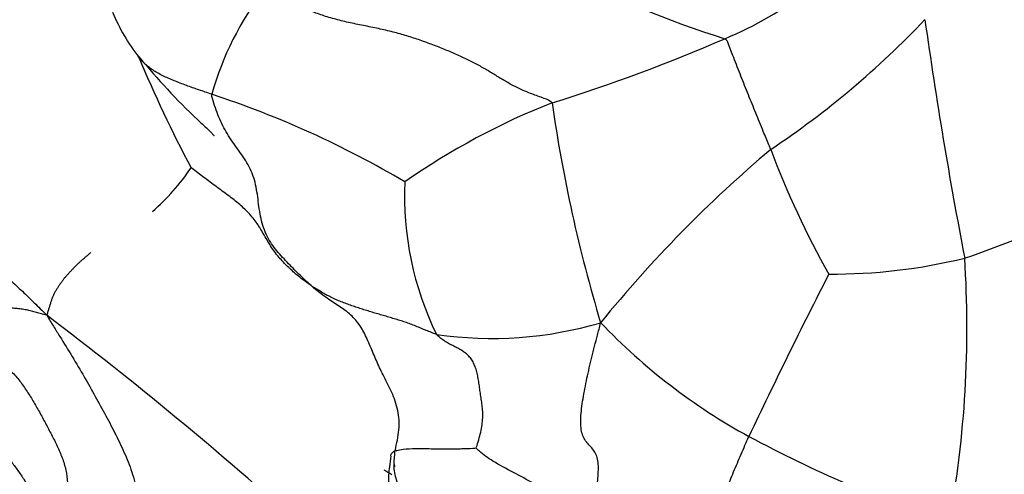
# Model space of a CAD drawing. Units: millimetres. Extents: x 0 to 1478, y 0 to 1758.
# Drawn here: x 1123 to 1138, y 1171 to 1177 of the extents above; entities that cross this region are included whole.
import ezdxf
from ezdxf import colors
from ezdxf.entities.mleader import LeaderData, LeaderLine
from ezdxf.math import Vec2, Vec3

# ---------------------------------------------------------------- set-up
doc = ezdxf.new("R2010")
doc.units = ezdxf.units.MM
doc.layers.add('DV4_Défaut', color=7, linetype='Continuous')
doc.layers.add('Défaut', color=7, linetype='Continuous')

# ---------------------------------------------------------------- blocks, each defined once
blk = doc.blocks.new('_DOT')
at = {"color": 0}
blk.add_line((0, 0), (-1, 0), dxfattribs=at)
at = {"color": 0, "const_width": 0.333}
blk.add_lwpolyline([(-0.1665, 0, 1), (0.1665, 0, 1)], format="xyb", close=True, dxfattribs=at)
blk = doc.blocks.new('SE3')
at = {"layer": 'DV4_Défaut', "color": 7, "linetype": 'Continuous'}
for centre, radius, start, end in [((1137.787, 1190.578), 14.112, 231.5107, 252.5025), ((1131.43, 1182.177), 5.482, 292.6849, 322.5754), ((1130.343, 1175.115), 4.427, 142.1635, 164.3452), ((1127.195, 1178.557), 2.764, 202.3954, 218.0423), ((1126.917, 1186.437), 13.142, 303.726, 316.537), ((1206.646, 1187.3), 70.886, 188.03147, 190.87773), ((1123.601, 1200.028), 24.974, 287.3111, 293.4623), ((1143.769, 1184.725), 20.337, 202.7573, 207.8029), ((1121.563, 1162.632), 14.405, 59.4205, 71.7234), ((1134.805, 1166.611), 10.291, 111.5043, 125.0752), ((1152.697, 1179.28), 21.885, 188.1301, 196.7266), ((1146.389, 1161.094), 18.867, 130.1918, 140.9444), ((1146.158, 1179.954), 12.746, 200.4246, 209.435), ((1123.105, 1177.031), 3.22, 311.0239, 326.1708), ((1133.443, 1174.815), 4.557, 177.2622, 206.0776), ((1133.934, 1183.426), 9.995, 288.0656, 299.4958), ((1135.115, 1181.715), 8.024, 269.5899, 283.8359), ((1121.388, 1172.904), 15.679, 349.5541, 3.7294), ((1211.881, 1134.454), 86.263, 152.94484, 154.69575), ((1090.543, 1129.313), 54.905, 47.844, 52.8758), ((1130.158, 1178.326), 5.573, 261.6622, 286.4764), ((1138.145, 1179.088), 8.85, 223.6258, 241.2998), ((1142.946, 1188.19), 19.14, 241.7772, 251.293), ((1140.239, 1190.99), 23.278, 239.9549, 240.2851)]:
    blk.add_arc(centre, radius, start, end, dxfattribs=at)
for points in [[(1131.032, 1176.185), (1130.993, 1176.225), (1130.869, 1176.265), (1130.693, 1176.33), (1130.532, 1176.401), (1130.386, 1176.478), (1130.25, 1176.56), (1130.115, 1176.644), (1129.972, 1176.728), (1129.817, 1176.809), (1129.652, 1176.886), (1129.478, 1176.959), (1129.299, 1177.03), (1129.114, 1177.098), (1128.922, 1177.161), (1128.72, 1177.218), (1128.507, 1177.267), (1128.287, 1177.311), (1128.068, 1177.355), (1127.859, 1177.407), (1127.664, 1177.467), (1127.482, 1177.535), (1127.313, 1177.607), (1127.152, 1177.681), (1126.997, 1177.756), (1126.896, 1177.807), (1126.847, 1177.831)], [(1119.47, 1176.945), (1119.506, 1176.891), (1119.593, 1176.763), (1119.729, 1176.573), (1119.875, 1176.389), (1120.034, 1176.213), (1120.208, 1176.05), (1120.398, 1175.904), (1120.6, 1175.774), (1120.811, 1175.656), (1121.022, 1175.541), (1121.23, 1175.42), (1121.43, 1175.288), (1121.618, 1175.139), (1121.793, 1174.975), (1121.959, 1174.8), (1122.119, 1174.62), (1122.28, 1174.44), (1122.445, 1174.264), (1122.615, 1174.093), (1122.792, 1173.928), (1122.971, 1173.767), (1123.15, 1173.605), (1123.326, 1173.44), (1123.5, 1173.273), (1123.615, 1173.159), (1123.681, 1173.091)], [(1127.525, 1173.522), (1127.496, 1173.548), (1127.438, 1173.604), (1127.35, 1173.689), (1127.263, 1173.775), (1127.176, 1173.864), (1127.09, 1173.956), (1127.008, 1174.053), (1126.932, 1174.157), (1126.869, 1174.272), (1126.822, 1174.398), (1126.789, 1174.533), (1126.767, 1174.674), (1126.75, 1174.817), (1126.729, 1174.959), (1126.695, 1175.096), (1126.643, 1175.223), (1126.577, 1175.342), (1126.501, 1175.453), (1126.421, 1175.563), (1126.344, 1175.674), (1126.273, 1175.79), (1126.21, 1175.913), (1126.156, 1176.042), (1126.111, 1176.178), (1126.084, 1176.27), (1126.08, 1176.31)], [(1124.322, 1174.005), (1124.309, 1173.995), (1124.286, 1173.974), (1124.25, 1173.943), (1124.214, 1173.912), (1124.178, 1173.88), (1124.143, 1173.848), (1124.108, 1173.815), (1124.075, 1173.781), (1124.042, 1173.747), (1124.01, 1173.712), (1123.979, 1173.678), (1123.948, 1173.643), (1123.919, 1173.607), (1123.892, 1173.57), (1123.866, 1173.532), (1123.841, 1173.494), (1123.817, 1173.456), (1123.794, 1173.416), (1123.773, 1173.375), (1123.756, 1173.331), (1123.74, 1173.286), (1123.726, 1173.239), (1123.712, 1173.192), (1123.697, 1173.144), (1123.688, 1173.111), (1123.681, 1173.091)], [(1128.748, 1171.116), (1128.76, 1171.176), (1128.783, 1171.273), (1128.806, 1171.42), (1128.809, 1171.565), (1128.789, 1171.706), (1128.752, 1171.841), (1128.702, 1171.967), (1128.644, 1172.084), (1128.587, 1172.195), (1128.534, 1172.301), (1128.487, 1172.405), (1128.442, 1172.509), (1128.398, 1172.613), (1128.354, 1172.717), (1128.307, 1172.819), (1128.255, 1172.914), (1128.194, 1173.001), (1128.123, 1173.077), (1128.045, 1173.144), (1127.961, 1173.205), (1127.874, 1173.262), (1127.784, 1173.322), (1127.696, 1173.384), (1127.61, 1173.45), (1127.553, 1173.497), (1127.525, 1173.522)], [(1129.35, 1172.812), (1129.327, 1172.819), (1129.276, 1172.839), (1129.2, 1172.87), (1129.125, 1172.901), (1129.049, 1172.932), (1128.972, 1172.962), (1128.895, 1172.99), (1128.816, 1173.015), (1128.736, 1173.04), (1128.656, 1173.063), (1128.576, 1173.087), (1128.495, 1173.11), (1128.415, 1173.134), (1128.335, 1173.159), (1128.255, 1173.184), (1128.176, 1173.209), (1128.097, 1173.236), (1128.02, 1173.264), (1127.943, 1173.294), (1127.869, 1173.326), (1127.797, 1173.362), (1127.727, 1173.399), (1127.659, 1173.439), (1127.591, 1173.48), (1127.547, 1173.507), (1127.525, 1173.522)], [(1123.681, 1173.091), (1123.65, 1173.095), (1123.602, 1173.111), (1123.531, 1173.132), (1123.459, 1173.151), (1123.385, 1173.168), (1123.308, 1173.181), (1123.23, 1173.19), (1123.151, 1173.195), (1123.07, 1173.198), (1122.989, 1173.198), (1122.907, 1173.195), (1122.824, 1173.189), (1122.741, 1173.182), (1122.657, 1173.172), (1122.574, 1173.16), (1122.491, 1173.149), (1122.408, 1173.139), (1122.326, 1173.131), (1122.244, 1173.125), (1122.163, 1173.122), (1122.082, 1173.121), (1122.003, 1173.123), (1121.925, 1173.129), (1121.849, 1173.138), (1121.799, 1173.146), (1121.782, 1173.145)], [(1121.782, 1173.145), (1121.836, 1173.105), (1121.946, 1173.034), (1122.112, 1172.933), (1122.278, 1172.839), (1122.443, 1172.752), (1122.605, 1172.666), (1122.763, 1172.577), (1122.914, 1172.483), (1123.057, 1172.376), (1123.187, 1172.254), (1123.304, 1172.116), (1123.409, 1171.964), (1123.505, 1171.804), (1123.596, 1171.641), (1123.685, 1171.476), (1123.771, 1171.311), (1123.853, 1171.144), (1123.924, 1170.972), (1123.973, 1170.791), (1123.989, 1170.602), (1123.967, 1170.406), (1123.916, 1170.208), (1123.855, 1170.01), (1123.801, 1169.81), (1123.773, 1169.676), (1123.766, 1169.613)], [(1131.614, 1170.104), (1131.639, 1170.131), (1131.655, 1170.223), (1131.671, 1170.353), (1131.681, 1170.476), (1131.689, 1170.598), (1131.699, 1170.72), (1131.707, 1170.839), (1131.705, 1170.949), (1131.686, 1171.041), (1131.647, 1171.113), (1131.595, 1171.173), (1131.542, 1171.23), (1131.496, 1171.295), (1131.463, 1171.376), (1131.448, 1171.477), (1131.448, 1171.596), (1131.46, 1171.73), (1131.481, 1171.872), (1131.508, 1172.02), (1131.539, 1172.172), (1131.573, 1172.325), (1131.61, 1172.48), (1131.65, 1172.639), (1131.693, 1172.802), (1131.722, 1172.911), (1131.738, 1172.982)], [(1121.017, 1172.819), (1121.057, 1172.78), (1121.141, 1172.706), (1121.268, 1172.595), (1121.394, 1172.485), (1121.52, 1172.375), (1121.644, 1172.265), (1121.767, 1172.156), (1121.891, 1172.05), (1122.014, 1171.947), (1122.138, 1171.848), (1122.263, 1171.752), (1122.388, 1171.659), (1122.512, 1171.566), (1122.635, 1171.472), (1122.757, 1171.375), (1122.875, 1171.272), (1122.99, 1171.161), (1123.097, 1171.041), (1123.2, 1170.914), (1123.296, 1170.781), (1123.386, 1170.642), (1123.468, 1170.5), (1123.544, 1170.353), (1123.611, 1170.199), (1123.65, 1170.095), (1123.666, 1170.047)], [(1129.928, 1171.153), (1129.933, 1171.175), (1129.958, 1171.249), (1129.988, 1171.361), (1130.011, 1171.469), (1130.023, 1171.572), (1130.025, 1171.669), (1130.017, 1171.759), (1130.005, 1171.846), (1129.992, 1171.932), (1129.98, 1172.018), (1129.968, 1172.103), (1129.954, 1172.188), (1129.937, 1172.269), (1129.914, 1172.345), (1129.883, 1172.412), (1129.844, 1172.47), (1129.799, 1172.519), (1129.746, 1172.559), (1129.689, 1172.594), (1129.631, 1172.625), (1129.571, 1172.655), (1129.512, 1172.687), (1129.455, 1172.723), (1129.401, 1172.764), (1129.366, 1172.794), (1129.35, 1172.812)], [(1133.123, 1168.917), (1133.137, 1168.944), (1133.16, 1168.997), (1133.19, 1169.073), (1133.207, 1169.142), (1133.214, 1169.204), (1133.209, 1169.262), (1133.198, 1169.319), (1133.187, 1169.381), (1133.183, 1169.45), (1133.191, 1169.532), (1133.212, 1169.625), (1133.243, 1169.727), (1133.281, 1169.835), (1133.324, 1169.947), (1133.37, 1170.063), (1133.419, 1170.182), (1133.468, 1170.304), (1133.518, 1170.428), (1133.568, 1170.554), (1133.62, 1170.681), (1133.673, 1170.809), (1133.727, 1170.938), (1133.783, 1171.067), (1133.838, 1171.196), (1133.875, 1171.282), (1133.895, 1171.325)]]:
    blk.add_open_spline(points, degree=3, dxfattribs=at)
for points, knots in [([(1134.214, 1175.507), (1134.204, 1175.528), (1134.168, 1175.615), (1134.095, 1175.791), (1133.996, 1176.035), (1133.887, 1176.302), (1133.779, 1176.573), (1133.682, 1176.824), (1133.612, 1177.007), (1133.577, 1177.098), (1133.544, 1177.119)], [0, 0, 0, 0, 0.041667, 0.166667, 0.333333, 0.5, 0.666667, 0.833333, 0.958333, 1, 1, 1, 1]), ([(1126.08, 1176.31), (1126.049, 1176.321), (1125.987, 1176.342), (1125.895, 1176.373), (1125.803, 1176.405), (1125.711, 1176.438), (1125.621, 1176.472), (1125.534, 1176.507), (1125.448, 1176.542), (1125.367, 1176.58), (1125.292, 1176.62), (1125.222, 1176.663), (1125.159, 1176.709), (1125.102, 1176.757), (1125.052, 1176.809), (1125.023, 1176.846), (1125.011, 1176.866)], [0, 0, 0, 0, 0.071452, 0.142904, 0.214356, 0.285808, 0.357259, 0.428711, 0.500163, 0.571615, 0.643067, 0.714519, 0.785971, 0.857423, 0.928874, 1, 1, 1, 1]), ([(1125.019, 1176.854), (1125.306, 1176.526), (1125.591, 1176.196), (1125.989, 1175.836), (1126.062, 1175.762), (1126.092, 1175.731), (1126.102, 1175.721), (1126.109, 1175.714), (1126.113, 1175.711), (1126.114, 1175.71), (1126.114, 1175.711)], [0, 0, 0, 0, 0.78047, 0.882781, 0.949067, 0.961022, 0.971685, 0.981597, 0.991352, 1, 1, 1, 1]), ([(1126.774, 1174.375), (1126.763, 1174.392), (1126.734, 1174.437), (1126.683, 1174.506), (1126.618, 1174.582), (1126.546, 1174.653), (1126.469, 1174.721), (1126.386, 1174.786), (1126.3, 1174.851), (1126.213, 1174.916), (1126.124, 1174.981), (1126.035, 1175.047), (1125.946, 1175.114), (1125.857, 1175.181), (1125.798, 1175.225), (1125.78, 1175.239)], [0, 0, 0, 0, 0.047373, 0.126758, 0.206144, 0.28553, 0.364915, 0.444301, 0.523686, 0.603072, 0.682458, 0.761843, 0.841229, 0.920614, 1, 1, 1, 1]), ([(1127.201, 1173.785), (1127.18, 1173.805), (1127.136, 1173.848), (1127.072, 1173.919), (1127.009, 1173.997), (1126.951, 1174.079), (1126.898, 1174.166), (1126.847, 1174.254), (1126.806, 1174.324), (1126.781, 1174.364), (1126.774, 1174.375)], [0, 0, 0, 0, 0.116808, 0.254736, 0.392665, 0.530593, 0.668522, 0.806451, 0.944379, 1, 1, 1, 1]), ([(1127.525, 1173.522), (1127.497, 1173.541), (1127.443, 1173.581), (1127.363, 1173.643), (1127.286, 1173.707), (1127.232, 1173.755), (1127.204, 1173.782), (1127.201, 1173.785)], [0, 0, 0, 0, 0.240782, 0.481564, 0.722347, 0.963129, 1, 1, 1, 1]), ([(1123.681, 1173.091), (1123.718, 1173.029), (1123.779, 1172.93), (1123.901, 1172.732), (1124.052, 1172.488), (1124.228, 1172.194), (1124.388, 1171.908), (1124.542, 1171.627), (1124.688, 1171.347), (1124.824, 1171.064), (1124.937, 1170.773), (1125.005, 1170.456), (1125.003, 1170.106), (1124.969, 1169.81), (1124.944, 1169.573), (1124.933, 1169.456), (1124.933, 1169.399)], [0, 0, 0, 0, 0.041667, 0.083333, 0.166667, 0.25, 0.333333, 0.416667, 0.5, 0.583333, 0.666667, 0.75, 0.833333, 0.916667, 0.958333, 1, 1, 1, 1]), ([(1128.686, 1171.041), (1128.686, 1171.041), (1128.686, 1171.046), (1128.687, 1171.056), (1128.692, 1171.069), (1128.699, 1171.081), (1128.711, 1171.092), (1128.726, 1171.104), (1128.737, 1171.111), (1128.748, 1171.116)], [0, 0, 0, 0, 0.017502, 0.181251, 0.345001, 0.508751, 0.672501, 0.83625, 1, 1, 1, 1]), ([(1129.414, 1169.998), (1129.397, 1170.01), (1129.364, 1170.035), (1129.299, 1170.084), (1129.217, 1170.146), (1129.119, 1170.221), (1129.026, 1170.301), (1128.944, 1170.389), (1128.872, 1170.484), (1128.812, 1170.586), (1128.767, 1170.691), (1128.74, 1170.797), (1128.73, 1170.903), (1128.736, 1170.991), (1128.742, 1171.054), (1128.745, 1171.082), (1128.748, 1171.116)], [0, 0, 0, 0, 0.041667, 0.083333, 0.166667, 0.25, 0.333333, 0.416667, 0.5, 0.583333, 0.666667, 0.75, 0.833333, 0.916667, 0.958333, 1, 1, 1, 1]), ([(1129.928, 1171.153), (1129.919, 1171.15), (1129.841, 1171.147), (1129.703, 1171.142), (1129.51, 1171.137), (1129.271, 1171.142), (1129.045, 1171.147), (1128.87, 1171.139), (1128.786, 1171.122), (1128.756, 1171.111), (1128.748, 1171.116)], [0, 0, 0, 0, 0.041667, 0.166667, 0.333333, 0.5, 0.666667, 0.833333, 0.958333, 1, 1, 1, 1]), ([(1131.614, 1170.104), (1131.591, 1170.119), (1131.499, 1170.18), (1131.309, 1170.298), (1131.048, 1170.458), (1130.768, 1170.639), (1130.472, 1170.803), (1130.187, 1170.945), (1130.013, 1171.075), (1129.934, 1171.143), (1129.928, 1171.153)], [0, 0, 0, 0, 0.041667, 0.166667, 0.333333, 0.5, 0.666667, 0.833333, 0.958333, 1, 1, 1, 1]), ([(1128.686, 1171.04), (1128.679, 1170.985), (1128.671, 1170.902), (1128.646, 1170.745), (1128.652, 1170.603), (1128.673, 1170.475), (1128.693, 1170.391), (1128.712, 1170.338), (1128.727, 1170.302), (1128.755, 1170.24), (1128.788, 1170.226), (1128.83, 1170.216), (1128.845, 1170.218), (1128.847, 1170.218)], [0, 0, 0, 0, 0.128429, 0.224039, 0.361557, 0.445233, 0.510576, 0.561418, 0.582263, 0.608796, 0.822549, 0.983705, 1, 1, 1, 1]), ([(1128.744, 1170.884), (1128.744, 1170.885), (1128.743, 1170.892), (1128.741, 1170.903), (1128.737, 1170.915), (1128.734, 1170.923), (1128.733, 1170.926)], [0, 0, 0, 0, 0.095398, 0.436105, 0.776811, 1, 1, 1, 1])]:
    blk.add_open_spline(points, degree=3, knots=knots, dxfattribs=at)

msp = doc.modelspace()

# ---------------------------------------------------------------- block references
at = {"layer": 'Défaut'}
msp.add_blockref('SE3', (0, 0), dxfattribs=at)

# ---------------------------------------------------------------- leaders
at = {"layer": 'Défaut', "color": 7, "linetype": 'Continuous'}
ml = msp.add_multileader_mtext('Standard', dxfattribs=at)
ml.set_content('{\\pxsm0.9;\\fSolid Edge ISO|b1||i0||c0|p34;\\W1.;20/01/2025\\P}', color=256)
ml.set_leader_properties()
ml.set_arrow_properties(name='DOT')
ml.build(insert=Vec2(0, 0))
ml.multileader.update_dxf_attribs({"leader_type": 0, "dogleg_length": 0, "arrow_head_size": 12})
ctx = ml.context
ctx.base_point, ctx.char_height, ctx.arrow_head_size = Vec3(1390.407, 1750.828), 12, 12
notes = []
notes.append((ctx, [(0, (0, 0, 0), (0, 0), (1, 0), 1, [])]))
ctx.mtext.insert = Vec3(1392.407, 1756.828)
for ctx, leaders in notes:
    for number, flags, end, landing, length, lines in leaders:
        leader = LeaderData()
        leader.index, (leader.has_last_leader_line, leader.has_dogleg_vector, leader.attachment_direction) = number, flags
        leader.last_leader_point, leader.dogleg_vector, leader.dogleg_length = Vec3(end), Vec3(landing), length
        for number, points, colour, breaks in lines:
            line = LeaderLine()
            line.index, line.vertices, line.color, line.breaks = number, Vec3.list(points), colors.encode_raw_color(colour), breaks
            leader.lines.append(line)
        ctx.leaders.append(leader)

doc.saveas('drawing.dxf')
